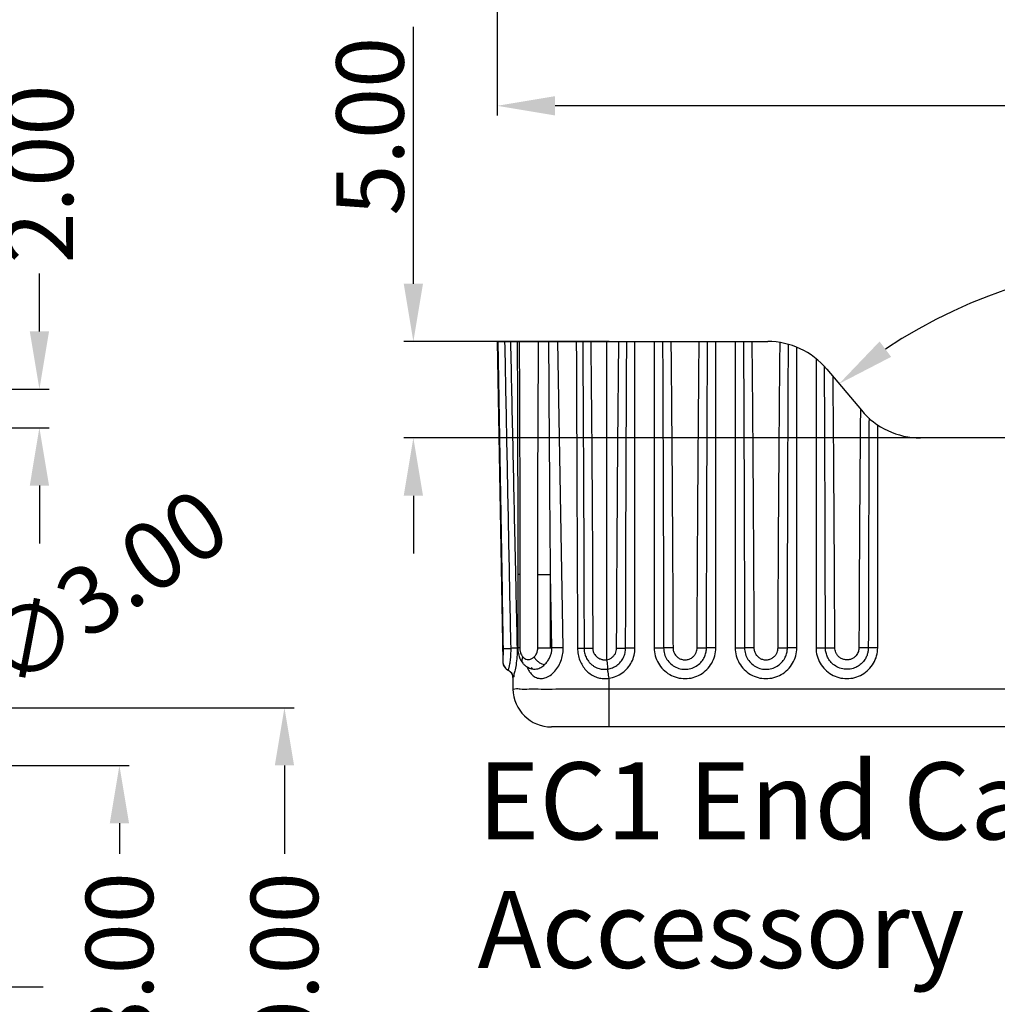
# Model space of a CAD drawing. Extents: x 519 to 1188, y -54 to 407.
# Drawn here: x 986 to 1037, y 185 to 236 of the extents above; entities that cross this region are included whole.
import ezdxf

# ---------------------------------------------------------------- set-up
doc = ezdxf.new("R2010")
doc.units = 0
doc.header["$MEASUREMENT"] = 0
doc.linetypes.add('CENTER', pattern=[0.6, 0.375, -0.075, 0.075, -0.075])
doc.layers.get('0').update_dxf_attribs({"linetype": 'CONTINUOUS'})
doc.layers.get('DEFPOINTS').update_dxf_attribs({"linetype": 'CONTINUOUS'})
doc.layers.add('CEN', color=1, linetype='CENTER')
doc.layers.add('QQ', color=3, linetype='CONTINUOUS')
doc.dimstyles.get("Standard").update_dxf_attribs({"dimtxt": 0.18, "dimasz": 0.18, "dimexe": 0.18, "dimexo": 0.0625, "dimgap": 0.09, "dimtad": 0, "dimtih": 1, "dimtoh": 1, "dimdec": 4, "dimzin": 0, "dimtxsty": 'STANDARD', "dimcen": 0.09, "dimazin": 3, "dimtfac": 1, "dimtdec": 4, "dimtofl": 0, "dimtmove": 0, "dimatfit": 3, "dimtolj": 1, "dimtzin": 0})

# ---------------------------------------------------------------- blocks, each defined once
blk = doc.blocks.new('*D18')
at = {"layer": 'DEFPOINTS', "color": 0, "linetype": 'CONTINUOUS'}
for p in [(974.0615868170648, 200.0165319669221), (978.1732621135416, 171.016531966922), (999.7196977991995, 171.016531966922)]:
    blk.add_point(p, dxfattribs=at)
at = {"layer": 'QQ', "color": 0, "linetype": 'CONTINUOUS'}
for p, q in [((974.5615868170648, 200.0165319669221), (1000.219697799199, 200.0165319669221)), ((999.7196977991995, 197.0165319669221), (999.7196977991995, 192.4331986335887)), ((999.7196977991995, 174.016531966922), (999.7196977991995, 178.5998653002554)), ((978.6732621135416, 171.016531966922), (1000.219697799199, 171.016531966922))]:
    blk.add_line(p, q, dxfattribs=at)
for points in [[(999.2196977991995, 197.0165319669221), (1000.219697799199, 197.0165319669221), (999.7196977991995, 200.0165319669221)], [(999.2196977991995, 174.016531966922), (1000.219697799199, 174.016531966922), (999.7196977991995, 171.016531966922)]]:
    blk.add_solid(points, dxfattribs=at)
at = {"layer": 'QQ', "color": 0, "linetype": 'CONTINUOUS', "insert": (999.7196977991993, 185.5165319669217), "char_height": 3.5, "attachment_point": 5, "rotation": 90}
blk.add_mtext('\\A1;29.00', dxfattribs=at)
blk = doc.blocks.new('*D19')
at = {"layer": 'DEFPOINTS', "color": 0, "linetype": 'CONTINUOUS'}
for p in [(966.2270562418926, 197.0165319669221), (966.5230255249116, 174.016531966922), (991.1550117471262, 174.016531966922)]:
    blk.add_point(p, dxfattribs=at)
at = {"layer": 'QQ', "color": 0, "linetype": 'CONTINUOUS'}
for p, q in [((966.7270562418926, 197.0165319669221), (991.6550117471262, 197.0165319669221)), ((991.1550117471262, 194.0165319669221), (991.1550117471262, 192.4331986335887)), ((991.1550117471262, 177.016531966922), (991.1550117471262, 178.5998653002554)), ((967.0230255249116, 174.016531966922), (991.6550117471262, 174.016531966922))]:
    blk.add_line(p, q, dxfattribs=at)
for points in [[(990.6550117471262, 194.0165319669221), (991.6550117471262, 194.0165319669221), (991.1550117471262, 197.0165319669221)], [(990.6550117471262, 177.016531966922), (991.6550117471262, 177.016531966922), (991.1550117471262, 174.016531966922)]]:
    blk.add_solid(points, dxfattribs=at)
at = {"layer": 'QQ', "color": 0, "linetype": 'CONTINUOUS', "insert": (991.155011747126, 185.5165319669217), "char_height": 3.5, "attachment_point": 5, "rotation": 90}
blk.add_mtext('\\A1;23.00', dxfattribs=at)
blk = doc.blocks.new('*D21')
at = {"layer": 'DEFPOINTS', "color": 0, "linetype": 'CONTINUOUS'}
for p in [(981.1732621135417, 216.543345893446), (987.0009854185065, 216.543345893446), (981.1732621135417, 214.543345893446)]:
    blk.add_point(p, dxfattribs=at)
at = {"layer": 'QQ', "color": 0, "linetype": 'CONTINUOUS'}
for p, q in [((987.0009854185065, 219.543345893446), (987.0009854185065, 222.543345893446)), ((981.6732621135417, 216.543345893446), (987.5009854185065, 216.543345893446)), ((981.6732621135417, 214.543345893446), (987.5009854185065, 214.543345893446)), ((987.0009854185065, 211.543345893446), (987.0009854185065, 208.543345893446))]:
    blk.add_line(p, q, dxfattribs=at)
for points in [[(986.5009854185065, 219.543345893446), (987.5009854185065, 219.543345893446), (987.0009854185065, 216.543345893446)], [(986.5009854185065, 211.543345893446), (987.5009854185065, 211.543345893446), (987.0009854185065, 214.543345893446)]]:
    blk.add_solid(points, dxfattribs=at)
at = {"layer": 'QQ', "color": 0, "linetype": 'CONTINUOUS', "insert": (987.0009854185063, 227.7100125601123), "char_height": 3.5, "attachment_point": 5, "rotation": 90}
blk.add_mtext('\\A1;2.00', dxfattribs=at)
blk = doc.blocks.new('*D23')
at = {"layer": 'DEFPOINTS', "color": 0, "linetype": 'CONTINUOUS'}
for p in [(978.4130836482493, 198.0608320096063), (975.9334405788336, 196.3722319242394)]:
    blk.add_point(p, dxfattribs=at)
at = {"layer": 'QQ', "color": 0, "linetype": 'CONTINUOUS'}
blk.add_line((984.6451032702702, 202.3047447709025), (980.8927267176647, 199.749432094973), dxfattribs=at)
blk.add_solid([(980.6112933701036, 200.1627059398755), (981.1741600652258, 199.3361582500704), (978.4130836482493, 198.0608320096063)], dxfattribs=at)
at = {"layer": 'QQ', "color": 0, "linetype": 'CONTINUOUS', "insert": (990.3620581247555, 206.1979060788311), "char_height": 3.5, "attachment_point": 5, "rotation": 34.254281571275115}
blk.add_mtext('\\A1;∅3.00', dxfattribs=at)
blk = doc.blocks.new('*D95')
at = {"color": 3}
blk.add_arc((1045.864281266028, 196.1406926814976), 26.99734327592635, 56.37010452242707, 123.6298954377058, dxfattribs=at)
for points in [[(1031.212064967616, 218.2192673910029), (1030.61283248945, 219.0198424575086), (1028.510723529016, 216.8218574897568)], [(1061.115730058526, 219.0198424468965), (1060.516497579803, 218.2192673808077), (1063.217839017431, 216.8218574776819)]]:
    blk.add_solid(points, dxfattribs=at)
at = {"layer": 'DEFPOINTS', "color": 0}
for p in [(1052.090297099086, 222.4103190740583), (1027.867730262774, 217.588147025959), (1063.860832294714, 217.588147025959), (1029.665334137713, 215.4458461467391), (1062.063228417234, 215.4458461467391)]:
    blk.add_point(p, dxfattribs=at)
at = {"color": 4, "insert": (1045.282060401994, 225.3822403075272), "char_height": 3.5, "attachment_point": 5, "rotation": 1.140650676266895}
blk.add_mtext('\\A1;80°', dxfattribs=at)
blk = doc.blocks.new('*D99')
at = {"color": 3}
for p, q in [((1006.410940057538, 222.0169965863387), (1006.410940057538, 235.3503299196721)), ((1006.410940057538, 211.0169965863587), (1006.410940057538, 208.0169965863587))]:
    blk.add_line(p, q, dxfattribs=at)
at = {"color": 6}
for p, q in [((1016.578812899831, 219.0169965863387), (1005.910940057538, 219.0169965863387)), ((1035.272809671264, 214.0169965863587), (1005.910940057538, 214.0169965863587))]:
    blk.add_line(p, q, dxfattribs=at)
at = {"color": 3}
for points in [[(1005.910940057538, 222.0169965863387), (1006.910940057538, 222.0169965863387), (1006.410940057538, 219.0169965863387)], [(1005.910940057538, 211.0169965863587), (1006.910940057538, 211.0169965863587), (1006.410940057538, 214.0169965863587)]]:
    blk.add_solid(points, dxfattribs=at)
at = {"layer": 'DEFPOINTS', "color": 0}
for p in [(1006.410940057538, 219.0169965863387), (1017.078812899831, 219.0169965863387), (1035.772809671264, 214.0169965863587)]:
    blk.add_point(p, dxfattribs=at)
at = {"color": 4, "insert": (1004.160940057538, 230.1836632530051), "char_height": 3.5, "attachment_point": 5, "rotation": 90}
blk.add_mtext('\\A1;5.00', dxfattribs=at)
blk = doc.blocks.new('*D105')
at = {"color": 6}
for p, q in [((1080.963382577733, 254.4337263832306), (1080.963382577733, 230.7460707531969)), ((1010.768134589033, 250.36349575688), (1010.768134589033, 230.7460707531969))]:
    blk.add_line(p, q, dxfattribs=at)
at = {"color": 3}
blk.add_line((1077.963382577733, 231.2460707531969), (1013.768134589033, 231.2460707531969), dxfattribs=at)
for points in [[(1013.768134589033, 231.7460707531969), (1013.768134589033, 230.7460707531969), (1010.768134589033, 231.2460707531969)], [(1077.963382577733, 231.7460707531969), (1077.963382577733, 230.7460707531969), (1080.963382577733, 231.2460707531969)]]:
    blk.add_solid(points, dxfattribs=at)
at = {"layer": 'DEFPOINTS', "color": 0}
for p in [(1080.963382577733, 254.9337263832306), (1010.768134589033, 250.86349575688), (1010.768134589033, 231.2460707531969)]:
    blk.add_point(p, dxfattribs=at)
at = {"color": 4, "insert": (1045.865758583383, 233.4960707531969), "char_height": 3.5, "attachment_point": 5}
blk.add_mtext('\\A1;70.20', dxfattribs=at)

msp = doc.modelspace()

# ---------------------------------------------------------------- linework, layer by layer
at = {"color": 7, "linetype": 'CONTINUOUS'}
for p, q in [((1010.762601938173, 219.0169965863386), (1011.052131958553, 202.4299595471192)), ((1010.762602616354, 219.0169965863386), (1024.803552489693, 219.0169965863386)), ((1014.188135051533, 203.1288017765599), (1013.910805578253, 219.0169965863386)), ((1016.444050651454, 219.0169965863386), (1016.444050651454, 202.5046741093991)), ((1017.914281277154, 203.1082923027187), (1017.914281277154, 219.0169965863386)), ((1018.914281278673, 219.0169965863386), (1018.914281278673, 203.1257227885588)), ((1022.114281279474, 203.1257227885588), (1022.114281279474, 219.0169965863386)), ((1023.114281278454, 219.0169965863386), (1023.114281278454, 203.1257227885588)), ((1026.314281279254, 203.1257227885588), (1026.314281279254, 218.720737740199)), ((1027.314281278233, 218.130875348679), (1027.314281278233, 203.1257227885588)), ((1027.867730262774, 217.588147025959), (1029.665334137713, 215.4458461467391)), ((1030.514281279033, 203.1257227885588), (1030.514281279033, 214.6864180719993)), ((1058.999050646694, 214.0169965863586), (1032.729511910794, 214.0169965863586)), ((1011.830623673094, 206.9307271902188), (1011.830623673094, 203.1169965829993)), ((1011.937180686293, 206.9307271902188), (1011.830623673094, 206.9307271902188)), ((1011.937180686293, 206.9307271902188), (1011.937180686293, 203.1169965855386)), ((1012.870602337354, 203.1169965855386), (1012.870602337354, 206.9304353289788)), ((1012.870602337354, 206.9304353289788), (1013.532710294314, 206.9304353289788)), ((1013.599274115974, 203.1169965855386), (1013.532710294314, 206.9304353289788)), ((1013.532710294314, 203.1169965855386), (1013.532710294314, 206.9304353289788)), ((1015.267750268473, 205.1169488822987), (1015.267750413253, 205.1168973152188)), ((1011.937180686293, 203.1169965855386), (1011.830623708654, 203.1169965829993)), ((1012.870602337354, 203.1169965855386), (1013.599274115974, 203.1169965855386)), ((1015.723204079434, 203.095338251919), (1015.272415461073, 203.0945107961196)), ((1016.960435450533, 203.1038001018986), (1017.429137911653, 203.1016830423794)), ((1019.889210532773, 203.1208030981186), (1019.401787110873, 203.1189608132598)), ((1021.139348256014, 203.1208871975194), (1021.626822828434, 203.1189418445391)), ((1024.089210532554, 203.1208030981186), (1023.601787110654, 203.1189608132598)), ((1025.339348255794, 203.1208871975194), (1025.826822828214, 203.1189418445391)), ((1027.801739754673, 203.1188998024589), (1028.289210532334, 203.1208030981186)), ((1030.026790389654, 203.1189370439386), (1029.539348255573, 203.1208871975194)), ((1012.089630508394, 202.3289730485592), (1012.090357278594, 202.3280937208791)), ((1015.431213446754, 202.5247602566795), (1015.431624210474, 202.5240804713993)), ((1012.596367803274, 202.0431119540388), (1012.595982419233, 202.0432971682993)), ((1012.653137120774, 202.0183903956593), (1012.656013373594, 202.0181161721792)), ((1011.569324457313, 201.592571143159), (1011.579980415174, 200.9820917748391)), ((1016.579218890133, 200.9820917748391), (1016.569421612294, 201.5433773654993)), ((1016.579218890133, 199.0169965864196), (1016.579218892674, 200.9820917748391)), ((1075.149343667354, 200.9820917748391), (1016.579218890133, 200.9820917748391)), ((1078.148886751314, 199.0169965864196), (1013.579675803633, 199.0169965864196))]:
    msp.add_line(p, q, dxfattribs=at)
for centre, radius, start, end in [((1024.803552489693, 215.0169965853391), 4.000000001, 40.00000000000026, 90), ((1032.729511910794, 218.0169965873591), 4.000000001, 220.0000000000003, 270), ((1011.555108867253, 202.4113452434793), 0.50000000076, 198.9153979362006, 242.720986941005), ((1013.579689557733, 201.0169965869189), 2.0000000005, 180.9999931236995, 269.9996059878004)]:
    msp.add_arc(centre, radius, start, end, dxfattribs=at)
for points, start_tangent, end_tangent in [([(1010.797169443334, 219.0169965863386), (1010.888206243734, 213.683153045259), (1010.978882554634, 208.3739299857987), (1011.069209069434, 203.0892710504393)], (0.0170603220152885, -0.9998544621157295), (0.01709693664834517, -0.9998538366967658)), ([(1011.149618662234, 219.0169965863386), (1011.253773889534, 213.6848321935393), (1011.358121697094, 208.3772935833393), (1011.462663121233, 203.0943325871793)], (0.01946666039898265, -0.9998105066125834), (0.01984903454023837, -0.9998029885071462)), ([(1011.453135499953, 219.0169965863386), (1011.566974604253, 213.6911972963797), (1011.681512279674, 208.3853214158988), (1011.713165393913, 206.9281666416189)], (0.02126457296911944, -0.999773883403863), (0.02174671833743406, -0.9997635121575263)), ([(1011.801317226754, 219.0169965863386), (1011.817034109213, 215.2582908677994), (1011.827276283293, 211.1049009424394), (1011.830623645154, 206.9307271902188)], (0.005057033502321431, -0.9999872131243261), (-1.532030070084313e-07, -0.9999999999999882)), ([(1011.904932993614, 219.0169965863386), (1011.923510759354, 214.9034796444792), (1011.933897164794, 210.8756777610595), (1011.937180686293, 206.9307271902188)], (0.00556140061072433, -0.999984535292045), (5.026903913035416e-07, -0.9999999999998738)), ([(1012.870602337354, 206.9304353289788), (1012.874796088174, 210.8768819293389), (1012.888110321134, 214.9046142167588), (1012.912127877874, 219.0169965863386)], (1.305656460176262e-06, 0.9999999999991478), (0.007232580462112797, 0.9999738445478759)), ([(1013.532710294314, 206.9304353289788), (1013.500186391874, 210.8768738318193), (1013.471101827233, 214.9046042523394), (1013.446146748873, 219.016996601579)], (-0.008724201453378485, 0.9999619434303492), (-0.005434591791265566, 0.9999852324969917)), ([(1014.868722433054, 219.0169965863386), (1014.890411559094, 213.7128603315394), (1014.912240087953, 208.4087488391986), (1014.934208984834, 203.1046623810988)], (0.004076024684736058, -0.9999916929768814), (0.004155163656702971, -0.999991367270231)), ([(1015.203528291254, 219.0169966091988), (1015.236041528233, 213.3380585741587), (1015.258486172194, 208.0305424835986), (1015.267750845054, 205.1169488822987)], (0.006562633997227082, -0.9999784656856459), (0.002814079386738833, -0.9999960404707636)), ([(1015.619270655093, 219.0169965863386), (1015.673593469993, 213.3385005951193), (1015.706698283134, 208.031273500679), (1015.723204087054, 203.095338251919)], (0.01141679169754598, -0.9999348263098625), (0.001969352037409642, -0.9999980608243962)), ([(1016.960435450533, 203.1038001018986), (1016.986339866594, 208.0303208558997), (1017.024436521413, 213.3347273844791), (1017.078812899834, 219.0169965863386)], (0.004388100693278722, 0.9999903722398061), (0.01094682518514546, 0.9999400817140826)), ([(1017.429137901494, 203.1016774772395), (1017.442085106993, 208.0287746969387), (1017.461141114094, 213.333887447119), (1017.488328192054, 219.0169966091988)], (0.002194358085287943, 0.9999975923933985), (0.005475762063127228, 0.9999850079025325)), ([(1019.347266282654, 219.016996601579), (1019.372092334094, 213.400507710119), (1019.389724635633, 208.101136231159), (1019.401739668753, 203.1189387660596)], (0.005039986199495086, -0.9999872991888993), (0.001992418341917365, -0.9999980151326057)), ([(1019.780274393014, 219.0169965863386), (1019.829924570573, 213.4012517243798), (1019.865175533854, 208.1025147602793), (1019.889210532773, 203.1208030981186)], (0.01007592843542462, -0.999949236544618), (0.003984185478393655, -0.9999920631015398)), ([(1021.139348256014, 203.1208871975194), (1021.163397118253, 208.1042884473589), (1021.198651391154, 213.4029973596997), (1021.248291101374, 219.0169965863386)], (0.003984279566036599, 0.9999920627266699), (0.01007597771880757, 0.9999492360480158)), ([(1021.626822825894, 203.1189387711391), (1021.638842878054, 208.1028806167995), (1021.656476855994, 213.4022380647992), (1021.681296819054, 219.016996601579)], (0.001992429365793246, 0.9999980151106413), (0.005040011123311612, 0.9999872990632815)), ([(1023.547266282434, 219.016996601579), (1023.572092333873, 213.400507710119), (1023.589724635414, 208.101136231159), (1023.601739668534, 203.1189387660596)], (0.005039986199495086, -0.9999872991888993), (0.001992418341917365, -0.9999980151326057)), ([(1023.980274392794, 219.0169965863386), (1024.029924570354, 213.4012517243798), (1024.065175533634, 208.1025147602793), (1024.089210532554, 203.1208030981186)], (0.01007592843542462, -0.999949236544618), (0.003984185478393655, -0.9999920631015398)), ([(1025.339348255794, 203.1208871975194), (1025.363313579973, 208.0895775217394), (1025.398405508773, 213.370882554739), (1025.447765803753, 218.9647792536396)], (0.003984279715414913, 0.9999920627260747), (0.01005152309992847, 0.99994948216566)), ([(1025.826822825674, 203.1189387711391), (1025.838720604773, 208.0597889732388), (1025.856123844034, 213.309907035339), (1025.880558638953, 218.8692754314387)], (0.001992429369170203, 0.9999980151106347), (0.005005604873932139, 0.9999874718814462)), ([(1027.801739668313, 203.1189387660596), (1027.789288611173, 208.2538809193191), (1027.773158170994, 213.1203508358392), (1027.753620877074, 217.7183107229592)], (-0.001992417453279596, 0.999998015134376), (-0.004741907716578298, 0.9999887570924023)), ([(1028.289210532334, 203.1208030981186), (1028.265416904533, 208.0599638496995), (1028.234821611393, 212.7512494429791), (1028.197923887373, 217.1946375869191)], (-0.00398420258557016, 0.9999920630333808), (-0.009247743847051517, 0.9999572387026053)), ([(1029.615333328393, 215.4462307967195), (1029.582693594333, 211.1967043275388), (1029.557702041573, 207.0686461015792), (1029.539348255573, 203.1208871975194)], (-0.008498620486892509, -0.9999638860728022), (-0.00398399812198467, -0.9999920638479909)), ([(1029.615832090414, 215.5048403899389), (1029.615333328393, 215.4462307967195)], (-0.008520603315406666, -0.9999636990006896), (-0.0084986316877437, -0.9999638859776068)), ([(1030.063030929314, 215.0354010316394), (1030.047480968034, 210.8955306982387), (1030.035613869594, 206.9233658028587), (1030.026822825454, 203.1189387711391)], (-0.004164132309616556, -0.9999913299634693), (-0.001992355372077292, -0.9999980152580661)), ([(1011.713165393913, 206.9281666416189), (1011.796374846494, 203.1162499703194)], (0.02174671821844744, -0.9997635121601146), (0.02190058153926853, -0.9997601535009495)), ([(1015.267751055874, 205.1168979933989), (1015.268821259474, 204.7226075856386), (1015.272407460074, 203.0945107427795)], (0.002814022212784991, -0.9999960406316547), (0.001790967747085792, -0.9999983962159784)), ([(1011.069209069434, 203.0892710504393), (1011.069976342473, 203.0229346197391), (1011.069988031554, 202.9527024386396), (1011.069101563934, 202.8775284081392), (1011.067181031833, 202.7975274454591), (1011.064172058934, 202.7134108090193), (1011.060325134953, 202.6290093141195), (1011.056505345794, 202.5538011764991), (1011.053701919853, 202.4956907643989), (1011.052268973774, 202.4542543677197), (1011.052387513034, 202.4301321299588)], (0.01710512667551606, -0.9998536966183676), (-0.04713482789661343, -0.9988885363238267)), ([(1011.069208988154, 203.0892710504393), (1011.134356234034, 203.0896291015386), (1011.273450357674, 203.0914201672993), (1011.462663182193, 203.0943373928592)], (0.9998516991065077, -0.01722149220682138), (0.999867019571846, 0.01630776417887383)), ([(1011.462663057734, 203.0943325871793), (1011.463575448593, 202.9852850404794), (1011.461567095994, 202.8692747873591), (1011.455922029814, 202.7446332332391), (1011.445892616294, 202.6117314009996), (1011.430776291433, 202.4718360597588), (1011.410807735994, 202.3315993171189), (1011.388761480873, 202.2069060765396), (1011.368666590913, 202.1108419354194), (1011.352310903533, 202.0427129784592), (1011.340306030413, 201.9990078766394), (1011.332590889634, 201.975690026399), (1011.328466770374, 201.968074593319), (1011.328315731814, 201.9682481184989)], (0.02083289903141062, -0.9997829716083122), (-0.5961261059093811, 0.8028908181398747)), ([(1011.796709273053, 203.100944430699), (1011.722989059813, 203.0996850453592), (1011.607017655994, 203.0973896067188), (1011.462663057734, 203.0943325871793)], (-0.9999044800388299, -0.01382138915874529), (-0.9997643673384006, -0.02170736742324219)), ([(1011.796709963933, 203.100952045619), (1011.786969223954, 202.6511087263587), (1011.742733554234, 202.2394812539595), (1011.681352770214, 201.9121276287586), (1011.623291098174, 201.6918443558396), (1011.583511932113, 201.585706485819), (1011.569325229473, 201.5925269141388)], (0.02194216118499961, -0.9997592417990102), (-0.01745583685491511, 0.9998476352723422)), ([(1011.796374846494, 203.1162499703194), (1011.796709963933, 203.100952045619)], (0.02190065551499712, -0.9997601518804465), (0.0219011532635268, -0.9997601409766882)), ([(1011.830612349773, 203.1169965829993), (1011.838136187914, 202.9690606380789)], (9.945017768511503e-06, -0.9999999999505484), (0.10157104129592, -0.9948282884850342)), ([(1011.838136187914, 202.9690606380789), (1011.900772082454, 202.6757771174596)], (0.1015710412700226, -0.9948282884876785), (0.3187986625769988, -0.9478224584483727)), ([(1011.937180686293, 203.1169965855386), (1011.940149689753, 203.0449683424993), (1011.949800762654, 202.9694827428992), (1011.968071947854, 202.8891605032384), (1011.997022207453, 202.8064175191192), (1012.039059268413, 202.7241524131385), (1012.096626750433, 202.6468855674191)], (3.682519594511487e-06, -0.9999999999932196), (0.6720323846880315, -0.7405217579048693)), ([(1012.444242356953, 201.880409830879), (1012.527408609213, 201.7725128152795), (1012.741912625214, 201.6010758022992), (1012.981710918794, 201.5315092358194), (1013.241951985813, 201.5605605721792), (1013.510810165393, 201.6907165882192), (1013.758501996653, 201.9112749456788), (1013.958678606713, 202.1960054125391), (1014.097033222053, 202.5145738279787), (1014.170443481634, 202.8346314073186), (1014.188135051533, 203.1288017765599)], (0.5575640926305618, -0.8301338943863563), (-0.0175576477097106, 0.9998458526227441)), ([(1012.676638005953, 202.646907187899), (1012.744965641714, 202.7246683430192), (1012.796090106394, 202.8072405680185), (1012.831898211054, 202.8900534808789), (1012.854680182254, 202.9699669811997), (1012.866785499674, 203.0446321887392), (1012.870602337354, 203.1169965855386)], (0.7255088095126222, 0.688212879361886), (9.502028787322252e-06, 0.9999999999548559)), ([(1013.222536863353, 202.255176731839), (1013.365519175814, 202.4108354553189), (1013.476771612693, 202.5870144222388), (1013.551636857934, 202.7711550801194), (1013.590667023713, 202.9510625079591), (1013.599274115974, 203.1169965855386)], (0.7412974436779646, 0.6711766533458349), (-0.02547630079473608, 0.999675426374889)), ([(1014.188135051533, 203.1288017765599), (1013.985231088533, 203.1262698740791), (1013.776556281093, 203.1220864661398), (1013.599274115974, 203.1169965855386)], (-0.9999668891354823, -0.00813760607955796), (-0.999391197902762, -0.0348888743653706)), ([(1014.934206330534, 203.1046621982185), (1015.075891358313, 203.1033739356188), (1015.186433555313, 203.1010789490991), (1015.254449764214, 203.0980134611989), (1015.273563393753, 203.0948405744792)], (0.99998851916839, -0.004791819217244443), (-0.8434216992797244, -0.5372521169656777)), ([(1014.934208984834, 203.1046623810988), (1014.965648053274, 202.7774092967191), (1015.052979956334, 202.4728619378191), (1015.189719705714, 202.1999148103594), (1015.368667419953, 201.9664609109994), (1015.583298608674, 201.777706223739), (1015.825411126734, 201.6391657997791), (1016.081419928914, 201.5556277626391), (1016.334408699033, 201.5262935413992), (1016.569421612294, 201.5433773654993)], (0.00400700779017913, -0.9999919719120597), (0.9868267110673078, 0.1617808465921738)), ([(1015.272391811134, 203.094510747859), (1015.276489455973, 203.0009482425792), (1015.331494555514, 202.7388707403186), (1015.431221503633, 202.5247460809395)], (0.001831983669690237, -0.9999983219165092), (0.5168259045232397, -0.8560905234925423)), ([(1015.723204087054, 203.095338251919), (1015.726944582493, 203.0316938097392), (1015.739755567793, 202.9613238691989), (1015.764409501214, 202.885770680199), (1015.803448338554, 202.8074118579987), (1015.858583933133, 202.7297854752786), (1015.928241446854, 202.6588102044796), (1016.005629361674, 202.6010734543195), (1016.083164576174, 202.558805725799), (1016.156280048434, 202.5302700983391), (1016.223686164574, 202.512407855679), (1016.284993715313, 202.5026303060193), (1016.341947426654, 202.4988476389588), (1016.394788489373, 202.4998212031795), (1016.444050651454, 202.5046429004195)], (0.001721139679770917, -0.9999985188380046), (0.9907904650140159, 0.1354040414363993)), ([(1016.444050651454, 202.5046741093991), (1016.577956113894, 202.5406243473797), (1016.704648819614, 202.609319810699), (1016.813674347053, 202.7086334169997), (1016.895899242293, 202.8323640432989), (1016.944922095734, 202.9689385453592), (1016.960435450533, 203.1038001018986)], (0.98895733690727, 0.1482004918253674), (0.004449608197602055, 0.9999901004444434)), ([(1016.496710462314, 202.0194180313991), (1016.740132891394, 202.0848665923984), (1016.969560712954, 202.2096926597395), (1017.166322615594, 202.389641154299), (1017.314174936094, 202.6131172681788), (1017.401835012234, 202.8590969743389), (1017.429098462914, 203.1016774950193)], (0.9891076610982693, 0.147193867931757), (0.001259875462916835, 0.9999992063565941)), ([(1016.569421612294, 201.5433773654993), (1016.933002134813, 201.643556532679), (1017.258275088533, 201.8240425445791), (1017.531744122494, 202.0750593247392), (1017.739102803534, 202.383183239859), (1017.869474275073, 202.7334457346595), (1017.914281277154, 203.1082923027187)], (0.9888258091228539, 0.1490755486742664), (3.625899202132434e-05, 0.9999999993426427)), ([(1017.914281277154, 203.1082923027187), (1017.751500462253, 203.1078169061591), (1017.606455979673, 203.1064425172397), (1017.494951635754, 203.1043188841994), (1017.429137901494, 203.1016774772395)], (-1, 0), (-0.9975598936896324, -0.06981589003894181)), ([(1018.914281278673, 203.1257227885588), (1018.969827057854, 202.7078092504988), (1019.131417425554, 202.3209764351394), (1019.386118739874, 201.9911744759991), (1019.716369590674, 201.7388997201986), (1020.100957851214, 201.5800502766595), (1020.513955305634, 201.5257422445591), (1020.926976356654, 201.5798834977193), (1021.311405679234, 201.7384497871388), (1021.641875274833, 201.9906129988393), (1021.896958663574, 202.3206687090595), (1022.058836940274, 202.7081867579989), (1022.114281279474, 203.1257227885588)], (-0.0002521251742203345, -0.9999999682164478), (1.91350518477947e-05, 0.999999999816925)), ([(1018.914281278673, 203.1257227885588), (1019.079421872954, 203.1252330943387), (1019.226024071494, 203.1238190306192), (1019.337637640493, 203.1216393550192), (1019.401739668753, 203.1189387660596)], (0.9999999999999993, -3.646849740746492e-08), (0.9970907305457029, -0.07622384836674624)), ([(1019.401766186353, 203.1189387660596), (1019.446689754114, 202.8070798037987), (1019.576491429994, 202.5215048148792), (1019.780558677434, 202.2837302205797), (1020.042621541673, 202.1123840887993), (1020.342239245713, 202.0208220976791), (1020.656144259254, 202.0165218598993), (1020.959704241413, 202.1005167592191), (1021.220739482613, 202.2605754840595), (1021.415600591494, 202.4678695601995), (1021.541736925454, 202.6933880880795), (1021.607712084334, 202.9148047470997), (1021.626788297134, 203.1189387863795)], (0.001178657609969256, -0.999999305382878), (0.001080744291130552, 0.9999994159957182)), ([(1019.889210532773, 203.1208030981186), (1019.914710067754, 202.9464896570587), (1019.987928285553, 202.7859969630597), (1020.102698137294, 202.6526064398993), (1020.249849212054, 202.5566021691191), (1020.417890145974, 202.5053629421589), (1020.593887205713, 202.5029817505791), (1020.764091810694, 202.5500186465986), (1020.910514944314, 202.639624568479), (1021.019956414533, 202.7557060076386), (1021.091000003714, 202.8821670577389), (1021.128333330114, 203.0063237868197), (1021.139348256014, 203.1208871975194)], (0.004266388066875422, -0.9999908989250168), (0.003959000014139995, 0.9999921631287357)), ([(1022.114281279474, 203.1257227885588), (1021.949146882793, 203.1252331349795), (1021.802544887453, 203.1238191245992), (1021.690927864053, 203.1216394489991), (1021.626822825894, 203.1189387711391)], (-1, 0), (-0.9970907073937694, -0.0762241512185782)), ([(1023.114281278454, 203.1257227885588), (1023.169827057634, 202.7078092504988), (1023.331417425333, 202.3209764351394), (1023.586118739653, 201.9911744759991), (1023.916369590454, 201.7388997201986), (1024.300957850994, 201.5800502766595), (1024.713955305414, 201.5257422445591), (1025.126976358974, 201.5798834977193), (1025.511405679014, 201.7384497871388), (1025.841875274614, 201.9906129988393), (1026.096958663353, 202.3206687090595), (1026.258836940053, 202.7081867579989), (1026.314281279254, 203.1257227885588)], (-0.0002521251742203345, -0.9999999682164478), (1.91350518477947e-05, 0.999999999816925)), ([(1023.114281278454, 203.1257227885588), (1023.279421872733, 203.1252330943387), (1023.426024071274, 203.1238190306192), (1023.537637640273, 203.1216393550192), (1023.601739668534, 203.1189387660596)], (0.9999999999999993, -3.646849740746492e-08), (0.9970907305457029, -0.07622384836674624)), ([(1023.601766186134, 203.1189387660596), (1023.646689753894, 202.8070798037987), (1023.776491429773, 202.5215048148792), (1023.980558677213, 202.2837302205797), (1024.242621541454, 202.1123840887993), (1024.542239245493, 202.0208220976791), (1024.856144259034, 202.0165218598993), (1025.159704241194, 202.1005167592191), (1025.420739482394, 202.2605754840595), (1025.615600591273, 202.4678695601995), (1025.741736925234, 202.6933880880795), (1025.807712084114, 202.9148047470997), (1025.826788296914, 203.1189387863795)], (0.001178657609969256, -0.999999305382878), (0.001080744291130552, 0.9999994159957182)), ([(1024.089210532554, 203.1208030981186), (1024.114710070073, 202.9464896570587), (1024.187928285334, 202.7859969630597), (1024.302698137074, 202.6526064398993), (1024.449849211833, 202.5566021691191), (1024.617890148294, 202.5053629421589), (1024.793887205494, 202.5029817505791), (1024.964091810474, 202.5500186465986), (1025.110514944093, 202.639624568479), (1025.219956414314, 202.7557060076386), (1025.291000003494, 202.8821670577389), (1025.328333329893, 203.0063237868197), (1025.339348255794, 203.1208871975194)], (0.004266388066875422, -0.9999908989250168), (0.003959000014139995, 0.9999921631287357)), ([(1026.314281279254, 203.1257227885588), (1026.149146882573, 203.1252331349795), (1026.002544887233, 203.1238191245992), (1025.890927863834, 203.1216394489991), (1025.826822825674, 203.1189387711391)], (-1, 0), (-0.9970907073937694, -0.0762241512185782)), ([(1027.314281278233, 203.1257227885588), (1027.369827057413, 202.7078092504988), (1027.531417425114, 202.3209764351394), (1027.786118739434, 201.9911744759991), (1028.116369590233, 201.7388997201986), (1028.500957850774, 201.5800502766595), (1028.913955305193, 201.5257422445591), (1029.326976358753, 201.5798834977193), (1029.711405681334, 201.7384497871388), (1030.041875274393, 201.9906129988393), (1030.296958663134, 202.3206687090595), (1030.458836942373, 202.7081867579989), (1030.514281279033, 203.1257227885588)], (-0.0002521251742203345, -0.9999999682164478), (1.91350518477947e-05, 0.999999999816925)), ([(1027.314281278233, 203.1257227885588), (1027.479421875054, 203.1252330943387), (1027.626024073593, 203.1238190306192), (1027.737637642593, 203.1216393550192), (1027.801739668313, 203.1189387660596)], (0.9999999999999993, -3.646849740746492e-08), (0.9970907305457029, -0.07622384836674624)), ([(1030.026788296693, 203.1189387863795), (1030.015021043114, 202.9585214033794), (1029.975262166574, 202.7853615236389), (1029.899525764834, 202.6033565383994), (1029.779021410973, 202.4200731482986), (1029.605623203033, 202.2483638777992), (1029.374876204534, 202.1072845104789), (1029.091775498194, 202.0216957281389), (1028.777486688114, 202.0158835680593), (1028.468525568673, 202.1006576377793), (1028.206988291394, 202.2612551575792), (1028.012498969934, 202.4684974431191), (1027.886391454814, 202.6944570470785), (1027.820540430813, 202.9164781270391), (1027.801766188453, 203.1189387660596)], (-0.00109526723575172, -0.9999994001946613), (-0.00096578692354699, 0.9999995336277006)), ([(1029.539348255573, 203.1208871975194), (1029.532481535754, 203.0307862524986), (1029.509948611553, 202.933750822999), (1029.467201308174, 202.8316239457197), (1029.399292955294, 202.7287900035588), (1029.301906502874, 202.632678323799), (1029.172453043214, 202.5537317633787), (1029.013708801393, 202.5058491337193), (1028.837465150834, 202.5026207403787), (1028.664244138374, 202.5500978844391), (1028.517540385554, 202.6400193505195), (1028.408313933953, 202.7560836649989), (1028.337267639673, 202.8828320195797), (1028.300015433253, 203.0074544906791), (1028.289210532334, 203.1208030981186)], (-0.003975459152538725, -0.9999920978310413), (-0.003748038717089708, 0.99999297607822)), ([(1030.514281279033, 203.1257227885588), (1030.349146798534, 203.1252331349795), (1030.202544749853, 203.1238191245992), (1030.090927723914, 203.1216394439196), (1030.026822825454, 203.1189387711391)], (-1, 0), (-0.9970907073937694, -0.0762241512185782)), ([(1011.052131229573, 202.4300973878388), (1011.054868211653, 202.3776089583988), (1011.067704937313, 202.2994460057596), (1011.098734006574, 202.2088839567594), (1011.152317790694, 202.1173217319591), (1011.228732443554, 202.0348335809593), (1011.325480637154, 201.9694114892989), (1011.328068897153, 201.9680805597789)], (0.01768911457313568, -0.9998435353722195), (0.890641404935968, -0.4547063753827135)), ([(1011.052133149814, 202.4299837355391), (1011.053410495494, 202.396641945479), (1011.053839123034, 202.3902363448795)], (0.01738151023923085, -0.9998489301398505), (0.07182619536988501, -0.9974171633066514)), ([(1011.062665948153, 202.3226083521193), (1011.064679540774, 202.312729466619)], (0.1902405394981014, -0.9817375092821254), (0.2091877719989957, -0.9778754910754724)), ([(1011.064679540774, 202.312729466619), (1011.077188339734, 202.2653233612799)], (0.2091877467703722, -0.9778754964723959), (0.3007110530492682, -0.9537152942959446)), ([(1011.900772082454, 202.6757771174596), (1011.940808230474, 202.5724863131189)], (0.3187986619571718, -0.9478224586568506), (0.404390269750172, -0.9145865239174386)), ([(1011.940808230474, 202.5724863131189), (1012.024379008213, 202.4179078059195), (1012.089670896933, 202.3290064952787)], (0.4043902730728668, -0.9145865224482878), (0.6361312549859198, -0.77158086188684)), ([(1012.096630672194, 202.6468855674191), (1012.048564123673, 202.500994972739), (1012.061767645653, 202.3760399953188), (1012.090086786374, 202.3293485215189)], (-0.458422977857509, -0.8887341409962002), (0.6354214049389214, -0.7721655509963179)), ([(1012.090390636414, 202.3281212824193), (1012.199252150974, 202.2164617902197), (1012.448591144293, 202.0665007718788), (1012.655801768734, 202.0182363497386)], (0.6369362626864029, -0.7709164658217372), (0.9955465211682757, -0.0942715449631764)), ([(1012.096626750433, 202.6468855674191), (1012.199810597913, 202.5625797314586), (1012.315411954213, 202.5199896083594), (1012.436345977014, 202.5198769009392), (1012.559718018814, 202.5623990815791), (1012.676638005953, 202.646907187899)], (0.6721670903439092, -0.7403994885591177), (0.7256047029390926, 0.6881117751300811)), ([(1012.676638458074, 202.646907187899), (1012.787480273474, 202.5010489147197), (1012.929222588413, 202.3761215953589), (1013.081527046314, 202.2900508530991), (1013.222539598934, 202.2551866860993)], (0.5141663520317181, -0.8576904817230953), (0.9985468288683155, -0.05389091349226793)), ([(1015.431622343574, 202.5240793410993), (1015.494107301153, 202.4318081514992), (1015.608433005953, 202.3031777305794), (1015.736922116513, 202.1978877912996), (1015.867569226313, 202.1200872864991), (1015.992737012554, 202.0670140703194), (1016.109891916674, 202.033476768839), (1016.217002205374, 202.0151576614588), (1016.317283127494, 202.0081199716986), (1016.410165430934, 202.0101225000797), (1016.496715224813, 202.0193864642795)], (0.5174755448396924, -0.8556979960785601), (0.989122800529482, 0.1470920986073516)), ([(1016.444050651454, 202.5046741093991), (1016.466729963474, 202.3387549568595), (1016.484292879833, 202.1919471021391), (1016.494684766594, 202.0812333332186), (1016.496726418594, 202.0194269620395)], (0.14263397511938, -0.989775504415847), (-0.06603985136329121, -0.9978169862414222)), ([(1011.083577788474, 202.2463579940793), (1011.089365899834, 202.231011408059)], (0.3377563955857587, -0.9412335614718148), (0.3679802473064678, -0.929833607476236)), ([(1011.325943244813, 201.9669456166592), (1011.338716991174, 201.9601048226194), (1011.453588971234, 201.868691533259)], (0.8890879716427534, -0.4577363637293573), (0.6705091896882293, -0.7419012242499902)), ([(1011.325945779733, 201.9669505417194), (1011.330276360354, 201.9646901017384), (1011.447228409914, 201.8755844836595)], (0.8890278004513812, -0.4578532188644949), (0.6858497334789968, -0.7277431848439317)), ([(1011.328064662973, 201.9680819948788), (1011.388831165774, 201.9306693264987), (1011.483469208654, 201.8367324480794), (1011.540790196373, 201.7330024523388), (1011.565022959693, 201.6423317243587), (1011.569340479634, 201.5926196622393)], (0.890639326359447, -0.454710446704263), (0.01382215065875901, -0.9999044695125464)), ([(1011.447228409914, 201.8755844836595), (1011.455326747793, 201.8667578947587), (1011.459440933113, 201.8620863673994)], (0.6858497540552312, -0.7277431654521936), (0.6556840180033133, -0.7550354087955284)), ([(1011.453588971234, 201.868691533259), (1011.459560198814, 201.8619494232997), (1011.462319487174, 201.858739429719)], (0.6705092808743494, -0.7419011418385626), (0.6482664583903096, -0.7614135531536624)), ([(1011.459440933113, 201.8620863673994), (1011.538560459913, 201.7314875302989)], (0.6556840398980158, -0.7550353897818414), (0.3651576142492902, -0.9309457109605085)), ([(1011.462319487174, 201.858739429719), (1011.517334403813, 201.7776744965993)], (0.6482663729035867, -0.7614136259369331), (0.4683717199795701, -0.8835315115621962)), ([(1011.462319487174, 201.858739429719), (1011.517334403813, 201.7776744965993)], (0.6482663729035867, -0.7614136259369331), (0.4683717199795701, -0.8835315115621962)), ([(1011.462319487174, 201.858739429719), (1011.517334403813, 201.7776744965993)], (0.6482663729035867, -0.7614136259369331), (0.4683717199795701, -0.8835315115621962)), ([(1012.307369107713, 202.1442928768991), (1012.353325909374, 202.0401984978396), (1012.444242356953, 201.880409830879)], (0.3728167496306174, -0.9279049903922608), (0.5575640917769003, -0.8301338949597231)), ([(1012.596075312114, 202.0434908509195), (1012.525890783954, 202.0837663863193)], (-0.9016578686057616, 0.4324500988337444), (-0.8286701699423118, 0.5597372146353862)), ([(1012.656016421593, 202.0181496341391), (1012.808989257633, 202.0254856316586), (1013.021411723313, 202.1033107693791), (1013.222541986534, 202.2551838209791)], (0.995875167060994, -0.09073396073817962), (0.7125115978409895, 0.701660333025945)), ([(1016.569421607214, 201.5433768371793), (1016.544689040473, 201.7071377009186), (1016.522765949954, 201.8513047125587), (1016.506143509233, 201.9594959134991), (1016.496710462314, 202.0194180313991)], (-0.1488942684348054, 0.9888531219687099), (-0.1615884900911569, 0.9868582268340574)), ([(1011.517334403813, 201.7776744965993), (1011.539721211974, 201.7285005131587)], (0.4683717223672284, -0.8835315102964669), (0.358540687485281, -0.9335141002778597)), ([(1011.538560459913, 201.7314875302989), (1011.568992982234, 201.5921310271995)], (0.36515761859957, -0.9309457092541386), (0.05639505923144542, -0.998408532262361)), ([(1016.579218890133, 200.9820917748391), (1015.603750465154, 200.9759551653186), (1014.666155868413, 200.971396139639), (1013.801749855293, 200.9685888681395), (1013.044372662913, 200.9676412322386), (1012.422775567274, 200.9685887512986), (1011.960679351513, 200.9713959364397), (1011.676171375954, 200.9759550484785), (1011.579980415174, 200.9820917748391)], (-0.9999756078980004, -0.006984526399463769), (-0.02710433784654974, 0.9996326099472246))]:
    msp.add_spline(points, degree=3, dxfattribs=dict(at, start_tangent=start_tangent, end_tangent=end_tangent))
at = {"layer": 'CEN', "ltscale": 50}
msp.add_line((987.1902165256284, 185.5165319668729), (916.4347515931764, 185.5165319668729), dxfattribs=at)

# ---------------------------------------------------------------- texts
at = {"layer": 'QQ', "color": 3, "linetype": 'CONTINUOUS', "insert": (1009.743639414578, 197.1776706796757), "char_height": 4, "width": 75.10953486965298, "attachment_point": 1}
msp.add_mtext('EC1 End Cap Optional Accessory', dxfattribs=at)

# ---------------------------------------------------------------- dimensions: what is measured, and where the dimension line sits
dim = msp.add_linear_dim(base=(1010.768134589033, 231.2460707531969), p1=(1080.963382577733, 254.9337263832306), p2=(1010.768134589033, 250.86349575688), dimstyle='STANDARD', override={"dimtxt": 3.5, "dimasz": 3, "dimexe": 0.5, "dimexo": 0.5, "dimgap": 0.5, "dimtad": 1, "dimtih": 0, "dimtoh": 0, "dimdec": 2, "dimdsep": 0, "dimcen": 0, "dimclrd": 3, "dimclre": 6, "dimclrt": 4, "dimtdec": 2, "dimatfit": 3, "dimlwd": 0, "dimlwe": 0})
dim.commit()
dim.dimension.update_dxf_attribs({"geometry": '*D105', "text_midpoint": (1045.865758583383, 233.4960707531969)})
dim = msp.add_linear_dim(base=(1006.410940057538, 219.0169965863387), p1=(1035.772809671264, 214.0169965863586), p2=(1017.07881289983, 219.0169965863386), angle=90, dimstyle='STANDARD', override={"dimtxt": 3.5, "dimasz": 3, "dimexe": 0.5, "dimexo": 0.5, "dimgap": 0.5, "dimtad": 1, "dimtih": 0, "dimtoh": 0, "dimdec": 2, "dimdsep": 0, "dimcen": 0, "dimclrd": 3, "dimclre": 6, "dimclrt": 4, "dimtdec": 2, "dimatfit": 3, "dimlwd": 0, "dimlwe": 0})
dim.commit()
dim.dimension.update_dxf_attribs({"geometry": '*D99', "text_midpoint": (1004.160940057538, 230.1836632530051)})
dim = msp.add_angular_dim_2l(base=(1052.090297099086, 222.4103190740583), line1=((1062.063228417234, 215.4458461467391), (1063.860832294714, 217.588147025959)), line2=((1027.867730262774, 217.588147025959), (1029.665334137713, 215.4458461467391)), dimstyle='STANDARD', override={"dimtxt": 3.5, "dimasz": 3, "dimexe": 0.5, "dimexo": 0.5, "dimgap": 0.5, "dimtad": 1, "dimtih": 0, "dimtoh": 0, "dimdec": 2, "dimdsep": 0, "dimcen": 0, "dimclrd": 3, "dimclre": 6, "dimclrt": 4, "dimtdec": 2, "dimatfit": 3, "dimlwd": 0, "dimlwe": 0})
dim.commit()
dim.dimension.update_dxf_attribs({"geometry": '*D95', "text_midpoint": (1045.326850690525, 223.1326861672466), "dimtype": 162})
at = {"layer": 'QQ', "color": 3, "linetype": 'CONTINUOUS'}
for base, p1, p2, picture, middle in [((987.0009854185065, 216.543345893446), (981.1732621135412, 214.5433458934459), (981.1732621135412, 216.5433458934459), '*D21', (987.0009854185063, 227.7100125601123)), ((999.7196977991995, 171.016531966922), (974.0615868170644, 200.016531966922), (978.1732621135411, 171.0165319669219), '*D18', (999.7196977991993, 185.5165319669217)), ((991.1550117471262, 174.016531966922), (966.2270562418921, 197.016531966922), (966.5230255249112, 174.0165319669219), '*D19', (991.155011747126, 185.5165319669217))]:
    dim = msp.add_linear_dim(base=base, p1=p1, p2=p2, angle=90, dimstyle='STANDARD', override={"dimtxt": 3.5, "dimasz": 3, "dimexe": 0.5, "dimexo": 0.5, "dimgap": 0.5, "dimtih": 0, "dimtoh": 0, "dimdec": 2, "dimdsep": 0, "dimcen": 0, "dimtdec": 2, "dimatfit": 3, "dimlwd": 0, "dimlwe": 0}, dxfattribs=at)
    dim.commit()
    dim.dimension.update_dxf_attribs({"geometry": picture, "text_midpoint": middle})
dim = msp.add_diameter_dim_2p(p1=(975.9334405788336, 196.3722319242394), p2=(978.4130836482493, 198.0608320096063), dimstyle='STANDARD', override={"dimtxt": 3.5, "dimasz": 3, "dimexe": 0.5, "dimexo": 0.5, "dimgap": 0.5, "dimtih": 0, "dimtoh": 0, "dimdec": 2, "dimdsep": 0, "dimcen": 0, "dimtdec": 2, "dimatfit": 3, "dimlwd": 0, "dimlwe": 0}, dxfattribs=at)
dim.commit()
dim.dimension.update_dxf_attribs({"geometry": '*D23', "text_midpoint": (990.3620581247555, 206.1979060788311), "dimtype": 163})

doc.saveas('drawing.dxf')
